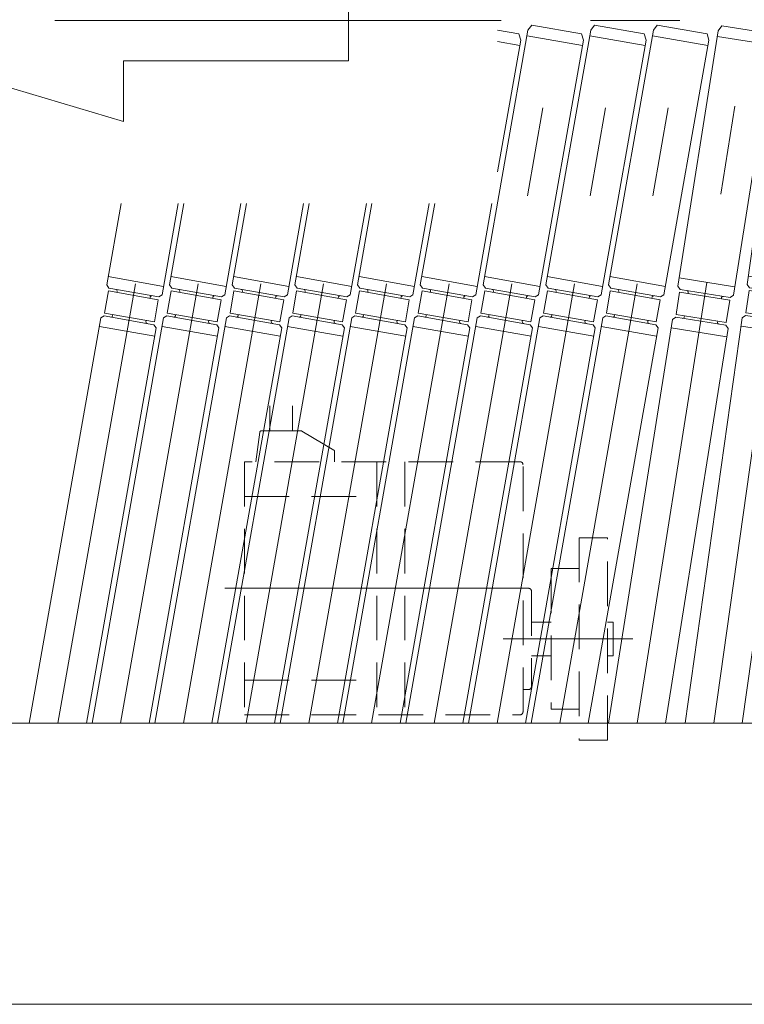
# Model space of a CAD drawing. Units: millimetres. Extents: x -1970 to 1970, y -1352 to 1351.
# Drawn here: x -457 to -199, y 507 to 858 of the extents above; entities that cross this region are included whole.
import ezdxf

# ---------------------------------------------------------------- set-up
doc = ezdxf.new("R2010")
doc.units = ezdxf.units.MM
doc.header["$LTSCALE"] = 2.5
doc.linetypes.add('CENTERX2', pattern=[101.6, 63.5, -12.7, 12.7, -12.7])
doc.linetypes.add('DASHED2', pattern=[9.525, 6.35, -3.175])
for name, color, linetype in [('14', 7, 'Continuous'), ('15', 7, 'Continuous'), ('28', 7, 'Continuous'), ('8', 7, 'Continuous')]:
    doc.layers.add(name, color=color, linetype=linetype)

# ---------------------------------------------------------------- blocks, each defined once
blk = doc.blocks.new('DC_GROUP_W_GA20H_S_040_3')
at = {"layer": '28', "color": 7, "linetype": 'Continuous', "lineweight": 13}
for p, q in [((23.2, 607.26), (-956.8, 607.26)), ((23.2, 507.26), (-956.8, 507.26))]:
    blk.add_line(p, q, dxfattribs=at)
blk = doc.blocks.new('DC_GROUP_W_GA20H_S_040_84')
at = {"layer": '14', "color": 140, "linetype": 'Continuous', "lineweight": 13}
for p, q in [((-1.44, 853.46), (-0.44, 855.46)), ((-0.44, 855.46), (17.56, 855.46)), ((17.56, 855.46), (18.56, 853.46)), ((-1.44, 761.46), (-1.44, 853.46)), ((18.56, 851.46), (-1.44, 851.46)), ((18.56, 853.46), (18.56, 761.46)), ((18.56, 764.46), (-1.44, 764.46)), ((-0.44, 760.46), (-1.44, 761.46)), ((17.56, 760.46), (-0.44, 760.46)), ((18.56, 761.46), (17.56, 760.46)), ((-0.44, 759.46), (-0.44, 751.46)), ((17.56, 759.46), (-0.44, 759.46)), ((2.56, 759.96), (2.56, 759.46)), ((14.56, 759.96), (14.56, 759.46)), ((17.56, 759.46), (17.56, 751.46)), ((-1.44, 749.46), (-0.44, 750.46)), ((17.56, 751.46), (-0.44, 751.46)), ((17.56, 750.46), (-0.44, 750.46)), ((2.56, 751.46), (2.56, 750.96)), ((14.56, 751.46), (14.56, 750.96)), ((18.56, 749.46), (17.56, 750.46)), ((-1.44, 607.26), (-1.44, 749.46)), ((18.56, 746.96), (-1.44, 746.96)), ((18.56, 749.46), (18.56, 607.26))]:
    blk.add_line(p, q, dxfattribs=at)
at = {"layer": '14', "color": 3, "linetype": 'CENTERX2', "lineweight": 13}
blk.add_line((8.56, 855.46), (8.56, 607.26), dxfattribs=at)
at = {"layer": '14', "color": 140, "linetype": 'Continuous', "lineweight": 13}
for centre, start, end in [((2.06, 759.96), 0, 90), ((15.06, 759.96), 90, 180), ((2.06, 750.96), 270, 0), ((15.06, 750.96), 180, 270)]:
    blk.add_arc(centre, 0.5, start, end, dxfattribs=at)
blk = doc.blocks.new('DC_GROUP_W_GA20H_S_040_85')
at = {"layer": '14', "color": 140, "linetype": 'Continuous', "lineweight": 13}
for p, q in [((-24.45, 853.59), (-23.41, 855.57)), ((-23.41, 855.57), (-5.42, 855.26)), ((-5.42, 855.26), (-4.45, 853.24)), ((-26.05, 761.6), (-24.45, 853.59)), ((-4.49, 851.24), (-24.48, 851.59)), ((-4.45, 853.24), (-6.06, 761.26)), ((-6, 764.25), (-26, 764.6)), ((-25.07, 760.59), (-26.05, 761.6)), ((-7.07, 760.27), (-25.07, 760.59)), ((-6.06, 761.26), (-7.07, 760.27)), ((-25.09, 759.59), (-25.23, 751.59)), ((-7.09, 759.27), (-25.09, 759.59)), ((-22.08, 760.03), (-22.09, 759.53)), ((-10.08, 759.83), (-10.09, 759.33)), ((-7.09, 759.27), (-7.23, 751.27)), ((-28.75, 607.26), (-26.26, 749.61)), ((-26.26, 749.61), (-25.24, 750.59)), ((-7.25, 750.27), (-25.24, 750.59)), ((-7.23, 751.27), (-25.23, 751.59)), ((-22.23, 751.54), (-22.24, 751.04)), ((-10.23, 751.33), (-10.24, 750.83)), ((-6.27, 749.26), (-7.25, 750.27)), ((-6.31, 746.76), (-26.31, 747.11)), ((-6.27, 749.26), (-8.74, 607.26))]:
    blk.add_line(p, q, dxfattribs=at)
at = {"layer": '14', "color": 3, "linetype": 'CENTERX2', "lineweight": 13}
blk.add_line((-18.75, 607.26), (-14.41, 855.42), dxfattribs=at)
at = {"layer": '14', "color": 140, "linetype": 'Continuous', "lineweight": 13}
for centre, start, end in [((-22.58, 760.04), 359, 89), ((-9.58, 759.82), 89, 179), ((-22.74, 751.04), 269, 359), ((-9.74, 750.82), 179, 269)]:
    blk.add_arc(centre, 0.5, start, end, dxfattribs=at)
blk = doc.blocks.new('DC_GROUP_W_GA20H_S_040_86')
at = {"layer": '14', "color": 140, "linetype": 'Continuous', "lineweight": 13}
for p, q in [((-47.45, 853.62), (-46.38, 855.58)), ((-46.38, 855.58), (-28.39, 854.95)), ((-28.39, 854.95), (-27.46, 852.92)), ((-50.66, 761.67), (-47.45, 853.62)), ((-27.53, 850.92), (-47.52, 851.62)), ((-27.46, 852.92), (-30.67, 760.98)), ((-30.57, 763.97), (-50.56, 764.67)), ((-49.7, 760.64), (-50.66, 761.67)), ((-31.71, 760.01), (-49.7, 760.64)), ((-30.67, 760.98), (-31.71, 760.01)), ((-49.73, 759.64), (-50.01, 751.65)), ((-31.74, 759.01), (-49.73, 759.64)), ((-46.72, 760.04), (-46.73, 759.54)), ((-34.72, 759.62), (-34.74, 759.12)), ((-31.74, 759.01), (-32.02, 751.02)), ((-56.05, 607.26), (-51.08, 749.68)), ((-51.08, 749.68), (-50.05, 750.65)), ((-32.06, 750.02), (-50.05, 750.65)), ((-32.02, 751.02), (-50.01, 751.65)), ((-47.01, 751.54), (-47.03, 751.04)), ((-35.02, 751.12), (-35.04, 750.62)), ((-31.09, 748.98), (-32.06, 750.02)), ((-31.18, 746.49), (-51.17, 747.18)), ((-31.09, 748.98), (-36.04, 607.26))]:
    blk.add_line(p, q, dxfattribs=at)
at = {"layer": '14', "color": 3, "linetype": 'CENTERX2', "lineweight": 13}
blk.add_line((-46.05, 607.26), (-37.39, 855.27), dxfattribs=at)
at = {"layer": '14', "color": 140, "linetype": 'Continuous', "lineweight": 13}
for centre, start, end in [((-47.22, 760.05), 358, 88), ((-34.22, 759.6), 88, 178), ((-47.53, 751.06), 268, 358), ((-34.54, 750.6), 178, 268)]:
    blk.add_arc(centre, 0.5, start, end, dxfattribs=at)
blk = doc.blocks.new('DC_GROUP_W_GA20H_S_040_87')
at = {"layer": '14', "color": 3, "linetype": 'CENTERX2', "lineweight": 13}
blk.add_line((-73.35, 607.26), (-60.34, 855.52), dxfattribs=at)
at = {"layer": '14', "color": 140, "linetype": 'Continuous', "lineweight": 13}
for p, q in [((-70.43, 854.05), (-69.33, 855.99)), ((-69.33, 855.99), (-51.35, 855.05)), ((-51.35, 855.05), (-50.46, 853)), ((-75.24, 762.17), (-70.43, 854.05)), ((-50.56, 851), (-70.53, 852.05)), ((-50.46, 853), (-55.27, 761.12)), ((-55.11, 764.12), (-75.09, 765.16)), ((-74.3, 761.12), (-75.24, 762.17)), ((-74.35, 760.12), (-74.77, 752.14)), ((-56.37, 759.18), (-74.35, 760.12)), ((-56.32, 760.18), (-74.3, 761.12)), ((-71.33, 760.46), (-71.35, 759.97)), ((-55.27, 761.12), (-56.32, 760.18)), ((-59.37, 759.33), (-59.34, 759.83)), ((-56.37, 759.18), (-56.79, 751.19)), ((-75.87, 750.19), (-83.36, 607.26)), ((-75.87, 750.19), (-74.82, 751.14)), ((-56.85, 750.19), (-74.82, 751.14)), ((-56.79, 751.19), (-74.77, 752.14)), ((-71.77, 751.98), (-71.8, 751.48)), ((-59.79, 751.35), (-59.81, 750.85)), ((-55.9, 749.14), (-56.85, 750.19)), ((-56.06, 746.15), (-76.03, 747.19)), ((-55.9, 749.14), (-63.33, 607.26))]:
    blk.add_line(p, q, dxfattribs=at)
for centre, start, end in [((-71.83, 760.49), 357, 87), ((-58.84, 759.81), 87, 177), ((-72.3, 751.51), 267, 357), ((-59.32, 750.82), 177, 267)]:
    blk.add_arc(centre, 0.5, start, end, dxfattribs=at)
blk = doc.blocks.new('DC_GROUP_W_GA20H_S_040_88')
at = {"layer": '14', "color": 3, "linetype": 'CENTERX2', "lineweight": 13}
blk.add_line((-100.65, 607.26), (-83.25, 856.09), dxfattribs=at)
at = {"layer": '14', "color": 140, "linetype": 'Continuous', "lineweight": 13}
for p, q in [((-99.78, 763.02), (-93.36, 854.8)), ((-93.36, 854.8), (-92.22, 856.72)), ((-92.22, 856.72), (-74.27, 855.47)), ((-74.27, 855.47), (-73.41, 853.4)), ((-73.55, 851.41), (-93.5, 852.8)), ((-73.41, 853.4), (-79.83, 761.63)), ((-79.65, 764.12), (-99.61, 765.52)), ((-98.85, 761.95), (-99.78, 763.02)), ((-98.92, 760.96), (-99.48, 752.98)), ((-80.97, 759.7), (-98.92, 760.96)), ((-80.9, 760.7), (-98.85, 761.95)), ((-95.89, 761.25), (-95.93, 760.75)), ((-83.92, 760.41), (-83.96, 759.91)), ((-79.83, 761.63), (-80.9, 760.7)), ((-80.97, 759.7), (-81.52, 751.72)), ((-100.62, 751.05), (-110.67, 607.26)), ((-100.62, 751.05), (-99.55, 751.98)), ((-81.59, 750.72), (-99.55, 751.98)), ((-81.52, 751.72), (-99.48, 752.98)), ((-96.52, 752.27), (-96.49, 752.77)), ((-80.67, 749.66), (-90.62, 607.26)), ((-84.55, 751.43), (-84.52, 751.93)), ((-80.67, 749.66), (-81.59, 750.72)), ((-80.87, 746.66), (-100.83, 748.06))]:
    blk.add_line(p, q, dxfattribs=at)
for centre, start, end in [((-96.39, 761.28), 356, 86), ((-83.42, 760.37), 86, 176), ((-97.02, 752.3), 266, 356), ((-84.05, 751.4), 176, 266)]:
    blk.add_arc(centre, 0.5, start, end, dxfattribs=at)
blk = doc.blocks.new('DC_GROUP_W_GA20H_S_040_89')
at = {"layer": '14', "color": 3, "linetype": 'CENTERX2', "lineweight": 13}
blk.add_line((-127.94, 607.26), (-106.29, 854.75), dxfattribs=at)
at = {"layer": '14', "color": 140, "linetype": 'Continuous', "lineweight": 13}
for p, q in [((-116.53, 852.7), (-115.26, 855.54)), ((-115.26, 855.54), (-97.33, 853.97)), ((-124.45, 761.98), (-116.53, 852.7)), ((-96.5, 851.89), (-104.52, 760.24)), ((-97.33, 853.97), (-96.5, 851.89)), ((-96.68, 849.9), (-116.7, 850.71)), ((-104.26, 763.23), (-124.18, 764.97)), ((-123.54, 760.9), (-124.45, 761.98)), ((-105.6, 759.33), (-123.54, 760.9)), ((-120.59, 760.14), (-120.63, 759.64)), ((-104.52, 760.24), (-105.6, 759.33)), ((-123.62, 759.9), (-124.32, 751.93)), ((-105.69, 758.33), (-123.62, 759.9)), ((-108.64, 759.09), (-108.68, 758.6)), ((-105.69, 758.33), (-106.39, 750.36)), ((-137.98, 607.26), (-125.49, 750.03)), ((-125.49, 750.03), (-124.41, 750.94)), ((-106.48, 749.37), (-124.41, 750.94)), ((-106.39, 750.36), (-124.32, 751.93)), ((-121.38, 751.17), (-121.33, 751.67)), ((-109.42, 750.13), (-109.38, 750.63)), ((-105.83, 745.3), (-125.75, 747.04)), ((-105.57, 748.29), (-117.91, 607.26)), ((-105.57, 748.29), (-106.48, 749.37))]:
    blk.add_line(p, q, dxfattribs=at)
for centre, start, end in [((-121.09, 760.18), 355, 85), ((-108.14, 759.05), 85, 175), ((-121.87, 751.22), 265, 355), ((-108.92, 750.08), 175, 265)]:
    blk.add_arc(centre, 0.5, start, end, dxfattribs=at)
blk = doc.blocks.new('DC_GROUP_W_GA20H_S_040_90')
at = {"layer": '14', "color": 3, "linetype": 'CENTERX2', "lineweight": 13}
blk.add_line((-155.23, 607.26), (-129.17, 855.21), dxfattribs=at)
at = {"layer": '14', "color": 140, "linetype": 'Continuous', "lineweight": 13}
for p, q in [((-139.33, 854.26), (-138.13, 856.15)), ((-138.13, 856.15), (-120.22, 854.27)), ((-148.95, 762.77), (-139.33, 854.26)), ((-119.65, 850.18), (-139.54, 852.27)), ((-119.44, 852.17), (-129.06, 760.68)), ((-120.22, 854.27), (-119.44, 852.17)), ((-128.74, 763.66), (-148.63, 765.75)), ((-148.16, 760.67), (-149, 752.72)), ((-148.06, 761.67), (-148.95, 762.77)), ((-130.26, 758.79), (-148.16, 760.67)), ((-130.15, 759.79), (-148.06, 761.67)), ((-145.12, 760.86), (-145.18, 760.36)), ((-129.06, 760.68), (-130.15, 759.79)), ((-133.19, 759.6), (-133.24, 759.11)), ((-130.26, 758.79), (-131.1, 750.84)), ((-150.2, 750.83), (-165.29, 607.26)), ((-150.2, 750.83), (-149.1, 751.72)), ((-131.2, 749.84), (-149.1, 751.72)), ((-131.1, 750.84), (-149, 752.72)), ((-146.01, 752.4), (-146.07, 751.91)), ((-134.08, 751.15), (-134.13, 750.65)), ((-130.31, 748.74), (-131.2, 749.84)), ((-130.57, 746.26), (-150.46, 748.35)), ((-130.31, 748.74), (-145.18, 607.26))]:
    blk.add_line(p, q, dxfattribs=at)
for centre, start, end in [((-145.62, 760.91), 354, 84), ((-132.69, 759.55), 84, 174), ((-146.56, 751.96), 264, 354), ((-133.63, 750.6), 174, 264)]:
    blk.add_arc(centre, 0.5, start, end, dxfattribs=at)
blk = doc.blocks.new('DC_GROUP_W_GA20H_S_040_91')
at = {"layer": '14', "color": 140, "linetype": 'Continuous', "lineweight": 13}
for p, q in [((-162.33, 853.78), (-161.09, 855.65)), ((-161.09, 855.65), (-143.22, 853.45)), ((-173.54, 762.47), (-162.33, 853.78)), ((-142.72, 849.36), (-162.57, 851.8)), ((-142.47, 851.35), (-153.69, 760.03)), ((-143.22, 853.45), (-142.47, 851.35)), ((-153.32, 763.01), (-173.17, 765.45)), ((-172.79, 760.36), (-173.76, 752.42)), ((-172.67, 761.35), (-173.54, 762.47)), ((-154.92, 758.17), (-172.79, 760.36)), ((-154.8, 759.16), (-172.67, 761.35)), ((-169.75, 760.49), (-169.81, 760)), ((-157.84, 759.03), (-157.9, 758.53)), ((-154.92, 758.17), (-155.9, 750.23)), ((-153.69, 760.03), (-154.8, 759.16)), ((-192.59, 607.26), (-175, 750.56)), ((-175, 750.56), (-173.89, 751.43)), ((-156.02, 749.24), (-173.89, 751.43)), ((-155.9, 750.23), (-173.76, 752.42)), ((-170.79, 752.06), (-170.85, 751.56)), ((-158.88, 750.59), (-158.94, 750.1)), ((-155.51, 745.14), (-175.37, 747.58)), ((-155.15, 748.12), (-172.44, 607.26)), ((-155.15, 748.12), (-156.02, 749.24))]:
    blk.add_line(p, q, dxfattribs=at)
at = {"layer": '14', "color": 3, "linetype": 'CENTERX2', "lineweight": 13}
blk.add_line((-182.52, 607.26), (-152.16, 854.55), dxfattribs=at)
at = {"layer": '14', "color": 140, "linetype": 'Continuous', "lineweight": 13}
for centre, start, end in [((-170.25, 760.55), 353, 83), ((-157.34, 758.97), 83, 173), ((-171.34, 751.62), 263, 353), ((-158.44, 750.04), 173, 263)]:
    blk.add_arc(centre, 0.5, start, end, dxfattribs=at)
blk = doc.blocks.new('DC_GROUP_W_GA20H_S_040_92')
at = {"layer": '14', "color": 3, "linetype": 'CENTERX2', "lineweight": 13}
blk.add_line((-209.8, 607.26), (-174.98, 855), dxfattribs=at)
at = {"layer": '14', "color": 140, "linetype": 'Continuous', "lineweight": 13}
for p, q in [((-185.16, 854.41), (-183.9, 856.25)), ((-183.9, 856.25), (-166.07, 853.75)), ((-197.97, 763.31), (-185.16, 854.41)), ((-165.64, 849.65), (-185.44, 852.43)), ((-165.36, 851.63), (-178.16, 760.52)), ((-166.07, 853.75), (-165.36, 851.63)), ((-177.75, 763.49), (-197.55, 766.28)), ((-197.26, 761.19), (-198.37, 753.26)), ((-197.12, 762.18), (-197.97, 763.31)), ((-179.43, 758.68), (-197.26, 761.19)), ((-179.29, 759.67), (-197.12, 762.18)), ((-194.22, 761.26), (-194.29, 760.77)), ((-178.16, 760.52), (-179.29, 759.67)), ((-182.33, 759.59), (-182.4, 759.1)), ((-179.43, 758.68), (-180.54, 750.76)), ((-180.54, 750.76), (-198.37, 753.26)), ((-199.64, 751.42), (-219.9, 607.26)), ((-199.64, 751.42), (-198.51, 752.27)), ((-180.68, 749.77), (-198.51, 752.27)), ((-195.47, 752.35), (-195.4, 752.85)), ((-183.59, 750.68), (-183.52, 751.18)), ((-179.83, 748.64), (-180.68, 749.77)), ((-180.25, 745.67), (-200.06, 748.45)), ((-179.83, 748.64), (-199.7, 607.26))]:
    blk.add_line(p, q, dxfattribs=at)
for centre, start, end in [((-194.71, 761.33), 352, 82), ((-181.84, 759.52), 82, 172), ((-195.96, 752.42), 262, 352), ((-183.09, 750.61), 172, 262)]:
    blk.add_arc(centre, 0.5, start, end, dxfattribs=at)
blk = doc.blocks.new('DC_GROUP_W_GA20H_S_040_93')
at = {"layer": '14', "color": 140, "linetype": 'Continuous', "lineweight": 13}
for p, q in [((-208.19, 853.55), (-206.89, 855.37)), ((-206.89, 855.37), (-189.11, 852.56)), ((-222.58, 762.68), (-208.19, 853.55)), ((-188.75, 848.45), (-208.5, 851.58)), ((-189.11, 852.56), (-188.44, 850.42)), ((-188.44, 850.42), (-202.83, 759.56)), ((-202.36, 762.52), (-222.11, 765.65)), ((-221.91, 760.55), (-223.16, 752.65)), ((-221.75, 761.54), (-222.58, 762.68)), ((-204.13, 757.74), (-221.91, 760.55)), ((-203.97, 758.72), (-221.75, 761.54)), ((-218.87, 760.58), (-218.94, 760.08)), ((-207.01, 758.7), (-207.09, 758.21)), ((-204.13, 757.74), (-205.38, 749.84)), ((-202.83, 759.56), (-203.97, 758.72)), ((-224.46, 750.83), (-247.2, 607.26)), ((-224.46, 750.83), (-223.32, 751.66)), ((-205.54, 748.85), (-223.32, 751.66)), ((-205.38, 749.84), (-223.16, 752.65)), ((-220.27, 751.69), (-220.2, 752.18)), ((-208.42, 749.81), (-208.34, 750.31)), ((-204.71, 747.7), (-226.95, 607.26)), ((-205.18, 744.74), (-224.93, 747.87)), ((-204.71, 747.7), (-205.54, 748.85))]:
    blk.add_line(p, q, dxfattribs=at)
at = {"layer": '14', "color": 3, "linetype": 'CENTERX2', "lineweight": 13}
blk.add_line((-237.07, 607.26), (-198, 853.96), dxfattribs=at)
at = {"layer": '14', "color": 140, "linetype": 'Continuous', "lineweight": 13}
for centre, start, end in [((-219.36, 760.66), 351, 81), ((-206.52, 758.62), 81, 171), ((-220.77, 751.77), 261, 351), ((-207.93, 749.73), 171, 261)]:
    blk.add_arc(centre, 0.5, start, end, dxfattribs=at)
blk = doc.blocks.new('DC_GROUP_W_GA20H_S_040_83')
at = {"layer": '14', "linetype": 'Continuous'}
for name in ['DC_GROUP_W_GA20H_S_040_93', 'DC_GROUP_W_GA20H_S_040_92', 'DC_GROUP_W_GA20H_S_040_91', 'DC_GROUP_W_GA20H_S_040_90', 'DC_GROUP_W_GA20H_S_040_89', 'DC_GROUP_W_GA20H_S_040_88', 'DC_GROUP_W_GA20H_S_040_87', 'DC_GROUP_W_GA20H_S_040_86', 'DC_GROUP_W_GA20H_S_040_85', 'DC_GROUP_W_GA20H_S_040_84']:
    blk.add_blockref(name, (0, 0), dxfattribs=at)
blk = doc.blocks.new('DC_GROUP_W_GA20H_S_040_96')
at = {"layer": '15', "color": 140, "linetype": 'Continuous', "lineweight": 13}
for p, q in [((-231.23, 853.78), (-229.9, 855.57)), ((-229.9, 855.57), (-212.17, 852.45)), ((-247.2, 763.18), (-231.23, 853.78)), ((-211.88, 848.34), (-231.58, 851.81)), ((-212.17, 852.45), (-211.53, 850.31)), ((-211.53, 850.31), (-227.51, 759.7)), ((-226.99, 762.66), (-246.68, 766.13)), ((-246.57, 761.03), (-247.96, 753.15)), ((-246.39, 762.02), (-247.2, 763.18)), ((-228.84, 757.91), (-246.57, 761.03)), ((-228.67, 758.89), (-246.39, 762.02)), ((-243.61, 760.51), (-243.53, 761)), ((-231.79, 758.43), (-231.71, 758.92)), ((-228.84, 757.91), (-230.23, 750.03)), ((-227.51, 759.7), (-228.67, 758.89)), ((-230.23, 750.03), (-247.96, 753.15)), ((-249.26, 751.51), (-274.7, 607.26)), ((-249.26, 751.51), (-248.13, 752.17)), ((-230.4, 749.04), (-248.13, 752.17)), ((-245, 752.63), (-245.09, 752.14)), ((-233.18, 750.55), (-233.27, 750.06)), ((-229.59, 747.89), (-254.39, 607.26)), ((-230.11, 744.93), (-249.81, 748.4)), ((-229.59, 747.89), (-230.4, 749.04))]:
    blk.add_line(p, q, dxfattribs=at)
at = {"layer": '15', "color": 3, "linetype": 'CENTERX2', "lineweight": 13}
blk.add_line((-264.54, 607.26), (-221.03, 854.01), dxfattribs=at)
at = {"layer": '15', "color": 140, "linetype": 'Continuous', "lineweight": 13}
for centre, start, end in [((-244.02, 761.09), 350, 80), ((-231.21, 758.83), 80, 170), ((-245.58, 752.23), 260, 350), ((-232.78, 749.97), 170, 260)]:
    blk.add_arc(centre, 0.5, start, end, dxfattribs=at)
blk = doc.blocks.new('DC_GROUP_W_GA20H_S_040_95')
at = {"layer": '15', "linetype": 'Continuous'}
blk.add_blockref('DC_GROUP_W_GA20H_S_040_96', (0, 0), dxfattribs=at)
blk = doc.blocks.new('DC_GROUP_W_GA20H_S_040_98')
at = {"layer": '15', "color": 140, "linetype": 'Continuous', "lineweight": 13}
for p, q in [((-253.53, 853.78), (-252.2, 855.57)), ((-252.2, 855.57), (-234.47, 852.45)), ((-269.5, 763.18), (-253.53, 853.78)), ((-234.18, 848.34), (-253.88, 851.81)), ((-234.47, 852.45), (-233.83, 850.31)), ((-233.83, 850.31), (-249.81, 759.7)), ((-249.29, 762.66), (-268.98, 766.13)), ((-268.87, 761.03), (-270.26, 753.15)), ((-268.69, 762.02), (-269.5, 763.18)), ((-251.14, 757.91), (-268.87, 761.03)), ((-250.97, 758.89), (-268.69, 762.02)), ((-265.91, 760.51), (-265.83, 761)), ((-254.09, 758.43), (-254.01, 758.92)), ((-251.14, 757.91), (-252.53, 750.03)), ((-249.81, 759.7), (-250.97, 758.89)), ((-252.53, 750.03), (-270.26, 753.15)), ((-271.56, 751.51), (-297, 607.26)), ((-271.56, 751.51), (-270.43, 752.17)), ((-252.7, 749.04), (-270.43, 752.17)), ((-267.3, 752.63), (-267.39, 752.14)), ((-255.48, 750.55), (-255.57, 750.06)), ((-251.89, 747.89), (-276.69, 607.26)), ((-252.41, 744.93), (-272.11, 748.4)), ((-251.89, 747.89), (-252.7, 749.04))]:
    blk.add_line(p, q, dxfattribs=at)
at = {"layer": '15', "color": 3, "linetype": 'CENTERX2', "lineweight": 13}
blk.add_line((-286.84, 607.26), (-243.33, 854.01), dxfattribs=at)
at = {"layer": '15', "color": 140, "linetype": 'Continuous', "lineweight": 13}
for centre, start, end in [((-266.32, 761.09), 350, 80), ((-253.51, 758.83), 80, 170), ((-267.88, 752.23), 260, 350), ((-255.08, 749.97), 170, 260)]:
    blk.add_arc(centre, 0.5, start, end, dxfattribs=at)
blk = doc.blocks.new('DC_GROUP_W_GA20H_S_040_97')
at = {"layer": '15', "linetype": 'Continuous'}
blk.add_blockref('DC_GROUP_W_GA20H_S_040_98', (0, 0), dxfattribs=at)
blk = doc.blocks.new('DC_GROUP_W_GA20H_S_040_100')
at = {"layer": '15', "color": 140, "linetype": 'Continuous', "lineweight": 13}
for p, q in [((-275.83, 853.78), (-274.5, 855.57)), ((-274.5, 855.57), (-256.77, 852.45)), ((-291.8, 763.18), (-275.83, 853.78)), ((-256.48, 848.34), (-276.18, 851.81)), ((-256.77, 852.45), (-256.13, 850.31)), ((-256.13, 850.31), (-272.11, 759.7)), ((-271.59, 762.66), (-291.28, 766.13)), ((-291.17, 761.03), (-292.56, 753.15)), ((-290.99, 762.02), (-291.8, 763.18)), ((-273.44, 757.91), (-291.17, 761.03)), ((-273.27, 758.89), (-290.99, 762.02)), ((-288.21, 760.51), (-288.13, 761)), ((-276.39, 758.43), (-276.31, 758.92)), ((-273.44, 757.91), (-274.83, 750.03)), ((-272.11, 759.7), (-273.27, 758.89)), ((-274.83, 750.03), (-292.56, 753.15)), ((-293.86, 751.51), (-319.3, 607.26)), ((-293.86, 751.51), (-292.73, 752.17)), ((-275, 749.04), (-292.73, 752.17)), ((-289.6, 752.63), (-289.69, 752.14)), ((-277.78, 750.55), (-277.87, 750.06)), ((-274.19, 747.89), (-298.99, 607.26)), ((-274.71, 744.93), (-294.41, 748.4)), ((-274.19, 747.89), (-275, 749.04))]:
    blk.add_line(p, q, dxfattribs=at)
at = {"layer": '15', "color": 3, "linetype": 'CENTERX2', "lineweight": 13}
blk.add_line((-309.14, 607.26), (-265.63, 854.01), dxfattribs=at)
at = {"layer": '15', "color": 140, "linetype": 'Continuous', "lineweight": 13}
for centre, start, end in [((-288.62, 761.09), 350, 80), ((-275.81, 758.83), 80, 170), ((-290.18, 752.23), 260, 350), ((-277.38, 749.97), 170, 260)]:
    blk.add_arc(centre, 0.5, start, end, dxfattribs=at)
blk = doc.blocks.new('DC_GROUP_W_GA20H_S_040_99')
at = {"layer": '15', "linetype": 'Continuous'}
blk.add_blockref('DC_GROUP_W_GA20H_S_040_100', (0, 0), dxfattribs=at)
blk = doc.blocks.new('DC_GROUP_W_GA20H_S_040_102')
at = {"layer": '15', "color": 140, "linetype": 'Continuous', "lineweight": 13}
for p, q in [((-286.69, 853.79), (-279.07, 852.45)), ((-279.07, 852.45), (-278.43, 850.31)), ((-286.69, 803.47), (-278.43, 850.31)), ((-286.69, 849.73), (-278.78, 848.34)), ((-314.1, 763.18), (-308.99, 792.18)), ((-294.41, 759.7), (-288.68, 792.18)), ((-293.89, 762.66), (-313.58, 766.13)), ((-313.47, 761.03), (-314.86, 753.15)), ((-313.29, 762.02), (-314.1, 763.18)), ((-295.74, 757.91), (-313.47, 761.03)), ((-295.57, 758.89), (-313.29, 762.02)), ((-310.51, 760.51), (-310.43, 761)), ((-298.69, 758.43), (-298.61, 758.92)), ((-295.74, 757.91), (-297.13, 750.03)), ((-294.41, 759.7), (-295.57, 758.89)), ((-297.13, 750.03), (-314.86, 753.15)), ((-316.16, 751.51), (-341.6, 607.26)), ((-316.16, 751.51), (-315.03, 752.17)), ((-297.3, 749.04), (-315.03, 752.17)), ((-311.9, 752.63), (-311.99, 752.14)), ((-300.08, 750.55), (-300.17, 750.06)), ((-296.49, 747.89), (-321.29, 607.26)), ((-297.01, 744.93), (-316.71, 748.4)), ((-296.49, 747.89), (-297.3, 749.04))]:
    blk.add_line(p, q, dxfattribs=at)
at = {"layer": '15', "color": 3, "linetype": 'CENTERX2', "lineweight": 13}
blk.add_line((-331.44, 607.26), (-298.84, 792.18), dxfattribs=at)
at = {"layer": '15', "color": 140, "linetype": 'Continuous', "lineweight": 13}
for centre, start, end in [((-310.92, 761.09), 350, 80), ((-298.11, 758.83), 80, 170), ((-312.48, 752.23), 260, 350), ((-299.68, 749.97), 170, 260)]:
    blk.add_arc(centre, 0.5, start, end, dxfattribs=at)
blk = doc.blocks.new('DC_GROUP_W_GA20H_S_040_101')
at = {"layer": '15', "linetype": 'Continuous'}
blk.add_blockref('DC_GROUP_W_GA20H_S_040_102', (0, 0), dxfattribs=at)
blk = doc.blocks.new('DC_GROUP_W_GA20H_S_040_104')
at = {"layer": '15', "color": 3, "linetype": 'CENTERX2', "lineweight": 13}
blk.add_line((-353.74, 607.26), (-321.14, 792.18), dxfattribs=at)
at = {"layer": '15', "color": 140, "linetype": 'Continuous', "lineweight": 13}
for p, q in [((-336.4, 763.18), (-331.29, 792.18)), ((-316.71, 759.7), (-310.98, 792.18)), ((-316.19, 762.66), (-335.88, 766.13)), ((-335.77, 761.03), (-337.16, 753.15)), ((-335.59, 762.02), (-336.4, 763.18)), ((-318.04, 757.91), (-335.77, 761.03)), ((-317.87, 758.89), (-335.59, 762.02)), ((-332.81, 760.51), (-332.73, 761)), ((-320.99, 758.43), (-320.91, 758.92)), ((-318.04, 757.91), (-319.43, 750.03)), ((-316.71, 759.7), (-317.87, 758.89)), ((-319.43, 750.03), (-337.16, 753.15)), ((-338.46, 751.51), (-363.9, 607.26)), ((-338.46, 751.51), (-337.33, 752.17)), ((-319.6, 749.04), (-337.33, 752.17)), ((-334.2, 752.63), (-334.29, 752.14)), ((-322.38, 750.55), (-322.47, 750.06)), ((-318.79, 747.89), (-343.59, 607.26)), ((-319.31, 744.93), (-339.01, 748.4)), ((-318.79, 747.89), (-319.6, 749.04))]:
    blk.add_line(p, q, dxfattribs=at)
for centre, start, end in [((-333.22, 761.09), 350, 80), ((-320.41, 758.83), 80, 170), ((-334.78, 752.23), 260, 350), ((-321.98, 749.97), 170, 260)]:
    blk.add_arc(centre, 0.5, start, end, dxfattribs=at)
blk = doc.blocks.new('DC_GROUP_W_GA20H_S_040_103')
at = {"layer": '15', "linetype": 'Continuous'}
blk.add_blockref('DC_GROUP_W_GA20H_S_040_104', (0, 0), dxfattribs=at)
blk = doc.blocks.new('DC_GROUP_W_GA20H_S_040_106')
at = {"layer": '15', "color": 3, "linetype": 'CENTERX2', "lineweight": 13}
blk.add_line((-376.04, 607.26), (-343.44, 792.18), dxfattribs=at)
at = {"layer": '15', "color": 140, "linetype": 'Continuous', "lineweight": 13}
for p, q in [((-358.7, 763.18), (-353.59, 792.18)), ((-339.01, 759.7), (-333.28, 792.18)), ((-338.49, 762.66), (-358.18, 766.13)), ((-358.07, 761.03), (-359.46, 753.15)), ((-357.89, 762.02), (-358.7, 763.18)), ((-340.34, 757.91), (-358.07, 761.03)), ((-340.17, 758.89), (-357.89, 762.02)), ((-355.11, 760.51), (-355.03, 761)), ((-343.29, 758.43), (-343.21, 758.92)), ((-340.34, 757.91), (-341.73, 750.03)), ((-339.01, 759.7), (-340.17, 758.89)), ((-341.73, 750.03), (-359.46, 753.15)), ((-360.76, 751.51), (-386.2, 607.26)), ((-360.76, 751.51), (-359.63, 752.17)), ((-341.9, 749.04), (-359.63, 752.17)), ((-356.5, 752.63), (-356.59, 752.14)), ((-344.68, 750.55), (-344.77, 750.06)), ((-341.09, 747.89), (-365.89, 607.26)), ((-341.61, 744.93), (-361.31, 748.4)), ((-341.09, 747.89), (-341.9, 749.04))]:
    blk.add_line(p, q, dxfattribs=at)
for centre, start, end in [((-355.52, 761.09), 350, 80), ((-342.71, 758.83), 80, 170), ((-357.08, 752.23), 260, 350), ((-344.28, 749.97), 170, 260)]:
    blk.add_arc(centre, 0.5, start, end, dxfattribs=at)
blk = doc.blocks.new('DC_GROUP_W_GA20H_S_040_105')
at = {"layer": '15', "linetype": 'Continuous'}
blk.add_blockref('DC_GROUP_W_GA20H_S_040_106', (0, 0), dxfattribs=at)
blk = doc.blocks.new('DC_GROUP_W_GA20H_S_040_108')
at = {"layer": '15', "color": 3, "linetype": 'CENTERX2', "lineweight": 13}
blk.add_line((-398.34, 607.26), (-365.74, 792.18), dxfattribs=at)
at = {"layer": '15', "color": 140, "linetype": 'Continuous', "lineweight": 13}
for p, q in [((-381, 763.18), (-375.89, 792.18)), ((-361.31, 759.7), (-355.58, 792.18)), ((-360.79, 762.66), (-380.48, 766.13)), ((-380.37, 761.03), (-381.76, 753.15)), ((-380.19, 762.02), (-381, 763.18)), ((-362.64, 757.91), (-380.37, 761.03)), ((-362.47, 758.89), (-380.19, 762.02)), ((-377.41, 760.51), (-377.33, 761)), ((-365.59, 758.43), (-365.51, 758.92)), ((-362.64, 757.91), (-364.03, 750.03)), ((-361.31, 759.7), (-362.47, 758.89)), ((-364.03, 750.03), (-381.76, 753.15)), ((-383.06, 751.51), (-408.5, 607.26)), ((-383.06, 751.51), (-381.93, 752.17)), ((-364.2, 749.04), (-381.93, 752.17)), ((-378.8, 752.63), (-378.89, 752.14)), ((-366.98, 750.55), (-367.07, 750.06)), ((-363.39, 747.89), (-388.19, 607.26)), ((-363.91, 744.93), (-383.61, 748.4)), ((-363.39, 747.89), (-364.2, 749.04))]:
    blk.add_line(p, q, dxfattribs=at)
for centre, start, end in [((-377.82, 761.09), 350, 80), ((-365.01, 758.83), 80, 170), ((-379.38, 752.23), 260, 350), ((-366.58, 749.97), 170, 260)]:
    blk.add_arc(centre, 0.5, start, end, dxfattribs=at)
blk = doc.blocks.new('DC_GROUP_W_GA20H_S_040_107')
at = {"layer": '15', "linetype": 'Continuous'}
blk.add_blockref('DC_GROUP_W_GA20H_S_040_108', (0, 0), dxfattribs=at)
blk = doc.blocks.new('DC_GROUP_W_GA20H_S_040_110')
at = {"layer": '15', "color": 3, "linetype": 'CENTERX2', "lineweight": 13}
blk.add_line((-420.64, 607.26), (-388.04, 792.18), dxfattribs=at)
at = {"layer": '15', "color": 140, "linetype": 'Continuous', "lineweight": 13}
for p, q in [((-403.3, 763.18), (-398.19, 792.18)), ((-383.61, 759.7), (-377.88, 792.18)), ((-383.09, 762.66), (-402.78, 766.13)), ((-402.67, 761.03), (-404.06, 753.15)), ((-402.49, 762.02), (-403.3, 763.18)), ((-384.94, 757.91), (-402.67, 761.03)), ((-384.77, 758.89), (-402.49, 762.02)), ((-399.71, 760.51), (-399.63, 761)), ((-387.89, 758.43), (-387.81, 758.92)), ((-384.94, 757.91), (-386.33, 750.03)), ((-383.61, 759.7), (-384.77, 758.89)), ((-386.33, 750.03), (-404.06, 753.15)), ((-405.36, 751.51), (-430.8, 607.26)), ((-405.36, 751.51), (-404.23, 752.17)), ((-386.5, 749.04), (-404.23, 752.17)), ((-401.1, 752.63), (-401.19, 752.14)), ((-389.28, 750.55), (-389.37, 750.06)), ((-385.69, 747.89), (-410.49, 607.26)), ((-386.21, 744.93), (-405.91, 748.4)), ((-385.69, 747.89), (-386.5, 749.04))]:
    blk.add_line(p, q, dxfattribs=at)
for centre, start, end in [((-400.12, 761.09), 350, 80), ((-387.31, 758.83), 80, 170), ((-401.68, 752.23), 260, 350), ((-388.88, 749.97), 170, 260)]:
    blk.add_arc(centre, 0.5, start, end, dxfattribs=at)
blk = doc.blocks.new('DC_GROUP_W_GA20H_S_040_109')
at = {"layer": '15', "linetype": 'Continuous'}
blk.add_blockref('DC_GROUP_W_GA20H_S_040_110', (0, 0), dxfattribs=at)
blk = doc.blocks.new('DC_GROUP_W_GA20H_S_040_112')
at = {"layer": '15', "color": 3, "linetype": 'CENTERX2', "lineweight": 13}
blk.add_line((-442.94, 607.26), (-410.34, 792.18), dxfattribs=at)
at = {"layer": '15', "color": 140, "linetype": 'Continuous', "lineweight": 13}
for p, q in [((-425.6, 763.18), (-420.49, 792.18)), ((-405.91, 759.7), (-400.18, 792.18)), ((-405.39, 762.66), (-425.08, 766.13)), ((-424.97, 761.03), (-426.36, 753.15)), ((-424.79, 762.02), (-425.6, 763.18)), ((-407.24, 757.91), (-424.97, 761.03)), ((-407.07, 758.89), (-424.79, 762.02)), ((-422.01, 760.51), (-421.93, 761)), ((-410.19, 758.43), (-410.11, 758.92)), ((-407.24, 757.91), (-408.63, 750.03)), ((-405.91, 759.7), (-407.07, 758.89)), ((-408.63, 750.03), (-426.36, 753.15)), ((-427.66, 751.51), (-453.1, 607.26)), ((-427.66, 751.51), (-426.53, 752.17)), ((-408.8, 749.04), (-426.53, 752.17)), ((-423.4, 752.63), (-423.49, 752.14)), ((-411.58, 750.55), (-411.67, 750.06)), ((-407.99, 747.89), (-432.79, 607.26)), ((-408.51, 744.93), (-428.21, 748.4)), ((-407.99, 747.89), (-408.8, 749.04))]:
    blk.add_line(p, q, dxfattribs=at)
for centre, start, end in [((-422.42, 761.09), 350, 80), ((-409.61, 758.83), 80, 170), ((-423.98, 752.23), 260, 350), ((-411.18, 749.97), 170, 260)]:
    blk.add_arc(centre, 0.5, start, end, dxfattribs=at)
blk = doc.blocks.new('DC_GROUP_W_GA20H_S_040_111')
at = {"layer": '15', "linetype": 'Continuous'}
blk.add_blockref('DC_GROUP_W_GA20H_S_040_112', (0, 0), dxfattribs=at)
blk = doc.blocks.new('DC_GROUP_W_GA20H_S_040_94')
at = {"linetype": 'Continuous'}
for name in ['DC_GROUP_W_GA20H_S_040_99', 'DC_GROUP_W_GA20H_S_040_97', 'DC_GROUP_W_GA20H_S_040_95', 'DC_GROUP_W_GA20H_S_040_101', 'DC_GROUP_W_GA20H_S_040_111', 'DC_GROUP_W_GA20H_S_040_109', 'DC_GROUP_W_GA20H_S_040_107', 'DC_GROUP_W_GA20H_S_040_105', 'DC_GROUP_W_GA20H_S_040_103']:
    blk.add_blockref(name, (0, 0), dxfattribs=at)
blk = doc.blocks.new('DC_GROUP_W_GA20H_S_040_147')
at = {"color": 4, "linetype": 'Continuous', "lineweight": 13}
for p, q in [((-539.68, 857.26), (-419.68, 893.26)), ((-419.68, 893.26), (-419.68, 871.66)), ((-419.68, 871.66), (-339.68, 871.66)), ((-339.68, 871.66), (-339.68, 842.86)), ((-419.68, 821.26), (-539.68, 857.26)), ((-419.68, 842.86), (-419.68, 821.26)), ((-339.68, 842.86), (-419.68, 842.86))]:
    blk.add_line(p, q, dxfattribs=at)
blk = doc.blocks.new('DC_GROUP_W_GA20H_S_040_218')
at = {"layer": '8', "color": 4, "linetype": 'DASHED2', "lineweight": 13}
for p, q in [((-367.6, 711.26), (-367.6, 720.13)), ((-359.6, 711.26), (-359.6, 720.13)), ((-370.67, 711.26), (-356.44, 711.26)), ((-344.85, 704.41), (-356.18, 711.19)), ((-371.16, 710.83), (-372.6, 700.26)), ((-344.6, 703.98), (-344.6, 700.26)), ((-278.6, 700.26), (-376.6, 700.26)), ((-376.6, 700.26), (-376.6, 610.26)), ((-329.6, 700.26), (-329.6, 610.26)), ((-319.6, 700.26), (-319.6, 610.26)), ((-277.6, 611.26), (-277.6, 699.26)), ((-376.6, 687.92), (-329.6, 687.92)), ((-257.6, 673.26), (-257.6, 601.26)), ((-247.6, 673.26), (-257.6, 673.26)), ((-247.6, 601.26), (-247.6, 673.26)), ((-267.6, 662.26), (-267.6, 612.26)), ((-257.6, 662.26), (-267.6, 662.26)), ((-277.6, 655.26), (-275.6, 655.26)), ((-274.6, 654.26), (-274.6, 620.26)), ((-274.6, 643.26), (-267.6, 643.26)), ((-247.6, 643.26), (-245.6, 643.26)), ((-245.6, 643.26), (-245.6, 631.26)), ((-267.6, 631.26), (-274.6, 631.26)), ((-245.6, 631.26), (-247.6, 631.26)), ((-376.6, 622.61), (-329.6, 622.61)), ((-275.6, 619.26), (-277.6, 619.26)), ((-376.6, 610.26), (-278.6, 610.26)), ((-267.6, 612.26), (-257.6, 612.26)), ((-247.6, 601.26), (-257.6, 601.26))]:
    blk.add_line(p, q, dxfattribs=at)
at = {"layer": '8', "color": 3, "linetype": 'CENTERX2', "lineweight": 13}
for p, q in [((-383.6, 655.26), (-277.6, 655.26)), ((-238.6, 637.26), (-284.6, 637.26))]:
    blk.add_line(p, q, dxfattribs=at)
at = {"layer": '8', "color": 4, "linetype": 'DASHED2', "lineweight": 13}
for centre, radius, start, end in [((-370.67, 710.76), 0.5, 90, 172.2348), ((-356.44, 710.76), 0.5, 59.1029, 90), ((-345.1, 703.98), 0.5, 0, 59.1029), ((-278.6, 699.26), 1, 0, 90), ((-275.6, 654.26), 1, 0, 90), ((-275.6, 620.26), 1, 270, 0), ((-278.6, 611.26), 1, 270, 0)]:
    blk.add_arc(centre, radius, start, end, dxfattribs=at)

msp = doc.modelspace()

# ---------------------------------------------------------------- linework, layer by layer
at = {"color": 3, "linetype": 'CENTERX2', "lineweight": 13}
msp.add_line((-952.0857, 857.2645), (29.0262, 857.2645), dxfattribs=at)

# ---------------------------------------------------------------- block references
at = {"linetype": 'Continuous'}
for name in ['DC_GROUP_W_GA20H_S_040_147', 'DC_GROUP_W_GA20H_S_040_94', 'DC_GROUP_W_GA20H_S_040_83']:
    msp.add_blockref(name, (0, 0), dxfattribs=at)
at = {"layer": '28', "linetype": 'Continuous'}
msp.add_blockref('DC_GROUP_W_GA20H_S_040_3', (0, 0), dxfattribs=at)
at = {"layer": '8', "linetype": 'Continuous'}
msp.add_blockref('DC_GROUP_W_GA20H_S_040_218', (0, 0), dxfattribs=at)

doc.saveas('drawing.dxf')
